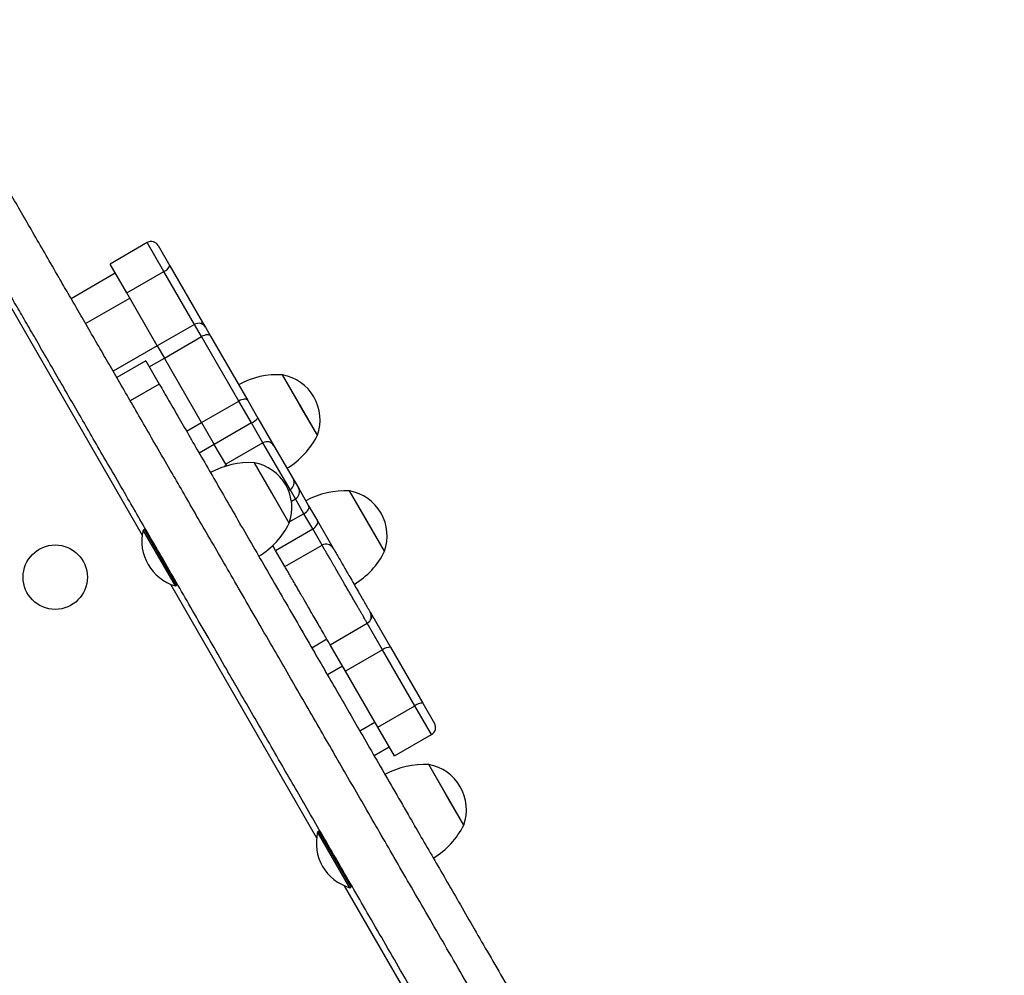
# Model space of a CAD drawing. Units: millimetres. Extents: x 0.2 to 13.6, y 134.2 to 144.7.
# Drawn here: x 10.6 to 11, y 140.3 to 140.7 of the extents above; entities that cross this region are included whole.
import ezdxf

# ---------------------------------------------------------------- set-up
doc = ezdxf.new("R2010")
doc.units = ezdxf.units.MM

# ---------------------------------------------------------------- blocks, each defined once
blk = doc.blocks.new('ERCFADW')
at = {"color": 7, "linetype": 'Continuous', "lineweight": 25}
for p, q in [((103.8774, 68.3738), (104.5883, 67.1398)), ((104.6072, 68.2303), (104.4686, 68.1502)), ((104.6482, 68.2193), (104.6918, 68.1438)), ((104.4882, 68.1163), (104.3237, 68.0213)), ((104.5305, 68.0431), (104.4686, 68.1502)), ((104.5305, 68.0431), (104.6691, 68.1232)), ((104.6918, 68.1438), (104.8123, 67.9352)), ((104.6447, 67.8455), (104.5305, 68.0431)), ((104.3772, 67.9286), (104.5417, 68.0237)), ((104.8123, 67.9352), (104.8242, 67.9146)), ((104.7832, 67.9256), (104.6447, 67.8455)), ((104.8242, 67.9146), (104.8433, 67.8816)), ((104.6711, 67.7998), (104.8096, 67.8799)), ((104.9484, 67.6397), (104.8096, 67.8799)), ((104.8433, 67.8816), (104.9821, 67.6414)), ((104.6447, 67.8455), (104.4802, 67.7505)), ((104.6447, 67.8455), (104.6711, 67.7998)), ((104.6017, 67.79), (104.4935, 67.7275)), ((104.6017, 67.79), (104.6519, 67.7031)), ((104.8099, 67.5597), (104.6711, 67.7998)), ((105.2304, 67.5315), (105.1115, 67.7373)), ((105.2415, 67.5122), (105.1115, 67.7373)), ((105.1765, 67.6248), (105.1115, 67.7373)), ((104.6519, 67.7031), (104.5437, 67.6406)), ((104.8099, 67.5597), (104.9484, 67.6397)), ((104.9957, 67.558), (104.9484, 67.6397)), ((104.9821, 67.6414), (105.0199, 67.576)), ((105.2415, 67.5122), (105.1765, 67.6248)), ((105.0199, 67.576), (105.0794, 67.473)), ((104.8099, 67.5597), (104.8571, 67.4779)), ((104.9957, 67.558), (104.8571, 67.4779)), ((105.2415, 67.5122), (105.2304, 67.5315)), ((104.8999, 67.4039), (104.8571, 67.4779)), ((105.0384, 67.484), (104.8999, 67.4039)), ((105.0794, 67.473), (105.1505, 67.35)), ((104.9023, 67.3997), (104.8942, 67.395)), ((104.9034, 67.3979), (104.8999, 67.4039)), ((105.1365, 67.1843), (105.0064, 67.4094)), ((105.0715, 67.2968), (105.0064, 67.4094)), ((105.1505, 67.35), (105.1704, 67.3156)), ((105.1592, 67.2749), (105.1393, 67.3093)), ((105.1704, 67.3156), (105.2088, 67.249)), ((105.1365, 67.1843), (105.0715, 67.2968)), ((105.1913, 67.2195), (105.1592, 67.2749)), ((105.4917, 67.0793), (105.3616, 67.3044)), ((105.4267, 67.1919), (105.3616, 67.3044)), ((105.2088, 67.249), (105.2415, 67.1925)), ((105.2239, 67.163), (105.1913, 67.2195)), ((104.9514, 67.1793), (104.9558, 67.1772)), ((105.0854, 67.0829), (105.2239, 67.163)), ((105.259, 67.1023), (105.2239, 67.163)), ((105.2415, 67.1925), (105.2999, 67.0915)), ((105.4917, 67.0793), (105.4267, 67.1919)), ((104.5967, 67.1611), (104.5918, 67.1583)), ((104.7119, 66.9505), (104.5918, 67.1583)), ((104.6022, 67.1596), (104.5967, 67.1611)), ((104.7168, 66.9533), (104.5967, 67.1611)), ((105.0854, 67.0829), (105.0751, 67.1008)), ((105.1204, 67.0223), (105.259, 67.1023)), ((105.1204, 67.0223), (105.0854, 67.0829)), ((104.6937, 66.9568), (105.2384, 66.0114)), ((104.7119, 66.9505), (104.7168, 66.9533)), ((104.7168, 66.9533), (104.7183, 66.9588)), ((105.4391, 66.8506), (105.4437, 66.8426)), ((105.4437, 66.8426), (105.5138, 66.7213)), ((105.2888, 66.731), (105.4273, 66.811)), ((105.346, 66.6319), (105.2888, 66.731)), ((105.2279, 66.7063), (105.2281, 66.706)), ((105.4845, 66.712), (105.346, 66.6319)), ((105.6051, 66.5034), (105.4845, 66.712)), ((105.5138, 66.7213), (105.6343, 66.5127)), ((105.4666, 66.4233), (105.346, 66.6319)), ((105.4666, 66.4233), (105.6051, 66.5034)), ((105.6343, 66.5127), (105.6779, 66.4372)), ((105.5284, 66.3162), (105.4666, 66.4233)), ((105.5284, 66.3162), (105.667, 66.3963)), ((105.4526, 66.3176), (105.5089, 66.3501)), ((105.787, 66.0587), (105.6569, 66.2838)), ((105.7219, 66.1713), (105.6569, 66.2838)), ((105.787, 66.0587), (105.7219, 66.1713)), ((105.5605, 66.1308), (105.5601, 66.1259)), ((105.2471, 66.0355), (105.2423, 66.0327)), ((105.3624, 65.8249), (105.2423, 66.0327)), ((105.2526, 66.034), (105.2471, 66.0355)), ((105.3672, 65.8277), (105.2471, 66.0355)), ((105.6019, 66.0537), (105.6062, 66.0517)), ((105.3415, 65.8324), (106.7387, 63.407)), ((105.3624, 65.8249), (105.3672, 65.8277)), ((105.3672, 65.8277), (105.3687, 65.8332))]:
    blk.add_line(p, q, dxfattribs=at)
at = {"color": 8, "linetype": 'Continuous', "lineweight": 25}
for p, q in [((104.6691, 68.1232), (104.6072, 68.2303)), ((104.7832, 67.9256), (104.6691, 68.1232)), ((104.8096, 67.8799), (104.7832, 67.9256)), ((104.6148, 67.7673), (104.6711, 67.7998)), ((104.7536, 67.5272), (104.8099, 67.5597)), ((105.0384, 67.484), (104.9957, 67.558)), ((104.8571, 67.4779), (104.8008, 67.4454)), ((105.1393, 67.3093), (105.0384, 67.484)), ((105.1337, 67.306), (105.1393, 67.3093)), ((105.1445, 67.2664), (105.1592, 67.2749)), ((105.1913, 67.2195), (105.138, 67.1887)), ((105.4845, 66.712), (105.4273, 66.811)), ((105.2201, 66.7199), (105.2764, 66.7524)), ((105.3348, 66.6513), (105.2785, 66.6188)), ((105.667, 66.3963), (105.6051, 66.5034)), ((105.3991, 66.4102), (105.4553, 66.4427))]:
    blk.add_line(p, q, dxfattribs=at)
at = {"color": 8, "linetype": 'Continuous', "lineweight": 25, "flags": 128}
blk.add_lwpolyline([(104.8082, 67.9279), (104.8097, 67.9296), (104.8116, 67.9319), (104.8124, 67.9338), (104.8123, 67.9352)], dxfattribs=at)
at = {"color": 7, "linetype": 'Continuous', "lineweight": 25, "flags": 128}
for points in [[(104.8433, 67.8816), (104.8413, 67.8839), (104.8384, 67.8855), (104.8347, 67.8864), (104.8303, 67.8866), (104.8254, 67.886), (104.8202, 67.8846), (104.8149, 67.8826), (104.8096, 67.8799)], [(104.9821, 67.6414), (104.9801, 67.6437), (104.9772, 67.6454), (104.9734, 67.6463), (104.969, 67.6465), (104.9641, 67.6458), (104.9589, 67.6445), (104.9536, 67.6424), (104.9484, 67.6397)], [(105.1913, 67.2195), (105.1962, 67.2227), (105.2006, 67.2263), (105.2043, 67.2303), (105.2072, 67.2343), (105.2091, 67.2384), (105.2101, 67.2423), (105.21, 67.2459), (105.2088, 67.249)], [(105.2239, 67.163), (105.2288, 67.1662), (105.2332, 67.1698), (105.2369, 67.1738), (105.2398, 67.1779), (105.2418, 67.1819), (105.2427, 67.1858), (105.2426, 67.1894), (105.2415, 67.1925)]]:
    blk.add_lwpolyline(points, dxfattribs=at)
at = {"color": 7, "linetype": 'Continuous', "lineweight": 25}
blk.add_circle((104.2641, 66.9829), 0.12, dxfattribs=at)
for centre, radius, start, end in [((104.6222, 68.2043), 0.03, 30.0223, 120.0223), ((104.6556, 68.1607), 0.0399, 289.7033, 335.007), ((104.7982, 67.8996), 0.03, 30.0223, 120.0223), ((105.0928, 67.4379), 0.3, 86.4449, 118.8918), ((105.0805, 67.5693), 0.1708, 340.4721, 79.5726), ((104.9685, 67.6197), 0.0674, 293.7208, 319.6147), ((104.9728, 67.6456), 0.3, 301.1529, 333.5998), ((105.0534, 67.458), 0.03, 30.0223, 120.0223), ((104.9878, 67.11), 0.3, 86.4449, 118.8918), ((104.9755, 67.2414), 0.1708, 340.4721, 79.5726), ((105.1246, 67.3352), 0.0298, 299.6491, 29.6441), ((105.1445, 67.3008), 0.0298, 299.6491, 29.6441), ((105.343, 67.005), 0.3, 86.4449, 118.8918), ((105.3307, 67.1364), 0.1708, 340.4721, 79.5726), ((104.8678, 67.3177), 0.3, 301.1529, 333.5998), ((104.7598, 67.1167), 0.173, 166.1136, 253.9311), ((105.274, 67.0764), 0.0299, 30.1299, 120.1295), ((105.223, 67.2127), 0.3, 301.1529, 333.5998), ((105.4123, 66.837), 0.03, 300.0287, 30.0225), ((105.5103, 66.6816), 0.0399, 85.0377, 130.3414), ((105.6309, 66.473), 0.0399, 85.0377, 130.3414), ((105.652, 66.4222), 0.03, 300.0223, 30.0223), ((105.6383, 65.9844), 0.3, 86.4449, 118.8918), ((105.626, 66.1158), 0.1708, 340.4721, 79.5726), ((105.4103, 65.9912), 0.173, 166.1136, 253.9311), ((105.5183, 66.1921), 0.3, 301.1529, 333.5998)]:
    blk.add_arc(centre, radius, start, end, dxfattribs=at)
at = {"color": 8, "linetype": 'Continuous', "lineweight": 25}
blk.add_arc((105.4279, 66.8366), 0.0168, 313.3768, 20.9853, dxfattribs=at)
at = {"color": 7, "linetype": 'Continuous', "lineweight": 25}
for points, knots in [([(107.8017, 62.0026), (107.8012, 62.0034), (107.8003, 62.0051), (107.7923, 62.0189), (107.7801, 62.04), (107.7618, 62.0717), (107.7366, 62.1153), (107.7039, 62.1719), (107.6658, 62.2378), (107.6231, 62.3118), (107.5766, 62.3922), (107.5284, 62.4755), (107.4799, 62.5595), (107.4346, 62.6379), (107.3934, 62.7092), (107.3568, 62.7724), (107.3222, 62.8324), (107.2881, 62.8914), (107.2526, 62.9527), (107.2187, 63.0114), (107.1859, 63.0682), (107.1542, 63.1231), (107.119, 63.1841), (107.0795, 63.2523), (107.0354, 63.3287), (106.9863, 63.4137), (106.9334, 63.5053), (106.8771, 63.6026), (106.8181, 63.7047), (106.7558, 63.8125), (106.6905, 63.9255), (106.6226, 64.043), (106.5482, 64.1718), (106.4674, 64.3116), (106.3804, 64.4621), (106.292, 64.6151), (106.2086, 64.7594), (106.1309, 64.8939), (106.0594, 65.0176), (105.9885, 65.1404), (105.9183, 65.2619), (105.8495, 65.3809), (105.7825, 65.4968), (105.7176, 65.6092), (105.6544, 65.7186), (105.5937, 65.8235), (105.5357, 65.9239), (105.4802, 66.0199), (105.4265, 66.1129), (105.3744, 66.203), (105.3241, 66.2902), (105.2725, 66.3794), (105.2199, 66.4704), (105.1666, 66.5626), (105.1154, 66.6512), (105.0614, 66.7447), (105.0052, 66.842), (104.9474, 66.942), (104.8926, 67.0368), (104.8406, 67.1267), (104.7913, 67.212), (104.7446, 67.293), (104.697, 67.3753), (104.649, 67.4583), (104.6003, 67.5426), (104.5544, 67.622), (104.5113, 67.6967), (104.4706, 67.767), (104.4303, 67.8368), (104.3902, 67.9061), (104.3505, 67.9749), (104.3132, 68.0394), (104.2733, 68.1084), (104.231, 68.1816), (104.1864, 68.2589), (104.1436, 68.3329), (104.102, 68.4049), (104.0631, 68.4722), (104.0262, 68.5361), (103.9912, 68.5967), (103.956, 68.6576), (103.921, 68.7181), (103.8863, 68.7782), (103.8536, 68.8347), (103.8238, 68.8864), (103.7972, 68.9324), (103.7737, 68.9731), (103.7538, 69.0074), (103.7394, 69.0325), (103.7297, 69.0491), (103.7245, 69.0582), (103.7224, 69.0619), (103.7229, 69.0609), (103.723, 69.0608)], [0, 0, 0, 0, 0.00933, 0.018916, 0.028555, 0.03827, 0.051118, 0.064096, 0.077157, 0.091163, 0.10507, 0.118751, 0.13206, 0.144844, 0.15498, 0.164544, 0.173541, 0.182333, 0.191357, 0.201054, 0.208186, 0.215958, 0.224508, 0.233969, 0.244479, 0.256137, 0.268869, 0.281772, 0.295413, 0.309685, 0.324482, 0.339699, 0.355231, 0.3738, 0.392496, 0.411154, 0.429615, 0.444137, 0.458358, 0.472205, 0.485612, 0.498518, 0.510655, 0.52222, 0.533195, 0.543627, 0.553246, 0.562504, 0.571467, 0.580197, 0.58875, 0.597174, 0.606991, 0.616738, 0.626452, 0.636155, 0.648752, 0.661339, 0.673878, 0.686313, 0.698569, 0.71056, 0.722188, 0.735835, 0.748613, 0.760526, 0.771641, 0.782022, 0.791736, 0.802415, 0.812363, 0.821686, 0.83049, 0.842376, 0.853728, 0.86486, 0.87609, 0.887742, 0.898009, 0.908925, 0.920137, 0.931056, 0.941179, 0.950448, 0.958485, 0.965908, 0.972794, 0.979237, 0.985373, 0.990033, 0.994734, 0.999605, 1, 1, 1, 1]), ([(107.6372, 61.9075), (107.6367, 61.9083), (107.6358, 61.91), (107.6278, 61.9238), (107.6156, 61.945), (107.5973, 61.9766), (107.5721, 62.0202), (107.5393, 62.0769), (107.5013, 62.1428), (107.4585, 62.2167), (107.4121, 62.2972), (107.3639, 62.3804), (107.3154, 62.4644), (107.2701, 62.5429), (107.2289, 62.6141), (107.1923, 62.6774), (107.1577, 62.7373), (107.1236, 62.7964), (107.0881, 62.8577), (107.0542, 62.9164), (107.0214, 62.9732), (106.9897, 63.028), (106.9545, 63.089), (106.915, 63.1572), (106.8709, 63.2336), (106.8218, 63.3186), (106.7688, 63.4102), (106.7126, 63.5075), (106.6536, 63.6096), (106.5913, 63.7175), (106.526, 63.8304), (106.4581, 63.948), (106.3837, 64.0767), (106.3029, 64.2165), (106.2159, 64.367), (106.1275, 64.52), (106.0441, 64.6643), (105.9664, 64.7989), (105.8949, 64.9225), (105.824, 65.0453), (105.7537, 65.1668), (105.685, 65.2858), (105.618, 65.4017), (105.5531, 65.5141), (105.4898, 65.6235), (105.4292, 65.7284), (105.3712, 65.8288), (105.3157, 65.9249), (105.262, 66.0179), (105.2099, 66.1079), (105.1596, 66.1951), (105.108, 66.2844), (105.0554, 66.3754), (105.0021, 66.4675), (104.9509, 66.5561), (104.8969, 66.6496), (104.8406, 66.747), (104.7829, 66.8469), (104.7281, 66.9417), (104.6761, 67.0317), (104.6268, 67.117), (104.58, 67.1979), (104.5325, 67.2802), (104.4845, 67.3633), (104.4358, 67.4475), (104.3899, 67.5269), (104.3468, 67.6016), (104.3061, 67.6719), (104.2658, 67.7418), (104.2257, 67.8111), (104.186, 67.8798), (104.1487, 67.9444), (104.1088, 68.0133), (104.0665, 68.0866), (104.0218, 68.1639), (103.9791, 68.2378), (103.9375, 68.3098), (103.8986, 68.3771), (103.8617, 68.4411), (103.8267, 68.5016), (103.7915, 68.5626), (103.7565, 68.6231), (103.7218, 68.6831), (103.6891, 68.7397), (103.6593, 68.7913), (103.6327, 68.8373), (103.6092, 68.878), (103.5893, 68.9124), (103.5749, 68.9374), (103.5652, 68.9541), (103.56, 68.9631), (103.5579, 68.9668), (103.5584, 68.9658), (103.5585, 68.9657)], [0, 0, 0, 0, 0.00933, 0.018916, 0.028555, 0.03827, 0.051118, 0.064096, 0.077157, 0.091163, 0.10507, 0.118751, 0.13206, 0.144844, 0.15498, 0.164544, 0.173541, 0.182333, 0.191357, 0.201054, 0.208186, 0.215958, 0.224508, 0.233969, 0.244479, 0.256137, 0.268869, 0.281772, 0.295413, 0.309685, 0.324482, 0.339699, 0.355231, 0.3738, 0.392496, 0.411154, 0.429615, 0.444137, 0.458358, 0.472205, 0.485612, 0.498518, 0.510655, 0.52222, 0.533195, 0.543627, 0.553246, 0.562504, 0.571467, 0.580197, 0.58875, 0.597174, 0.606991, 0.616738, 0.626452, 0.636155, 0.648752, 0.661339, 0.673878, 0.686313, 0.698569, 0.71056, 0.722188, 0.735835, 0.748613, 0.760526, 0.771641, 0.782022, 0.791736, 0.802415, 0.812363, 0.821686, 0.83049, 0.842376, 0.853728, 0.86486, 0.87609, 0.887742, 0.898009, 0.908925, 0.920137, 0.931056, 0.941179, 0.950448, 0.958485, 0.965908, 0.972794, 0.979237, 0.985373, 0.990033, 0.994734, 0.999605, 1, 1, 1, 1]), ([(104.6519, 67.7031), (104.664, 67.6823), (104.6888, 67.6392), (104.7271, 67.5729), (104.7678, 67.5026), (104.8109, 67.428), (104.8562, 67.3496), (104.9033, 67.2681), (104.9518, 67.1841), (105.0022, 67.0969), (105.0546, 67.0063), (105.1091, 66.912), (105.1657, 66.814), (105.2205, 66.7193), (105.2726, 66.6291), (105.3214, 66.5446), (105.3714, 66.4581), (105.4227, 66.3693), (105.4755, 66.278), (105.5302, 66.1833), (105.5816, 66.0943), (105.6294, 66.0115), (105.6738, 65.9348), (105.7203, 65.8543), (105.7692, 65.7697), (105.8209, 65.6802), (105.8755, 65.5856), (105.9351, 65.4826), (105.9991, 65.3718), (106.0671, 65.2542), (106.1367, 65.1337), (106.2074, 65.0114), (106.2854, 64.8763), (106.3701, 64.7298), (106.4605, 64.5734), (106.5494, 64.4195), (106.6361, 64.2695), (106.7198, 64.1247), (106.7996, 63.9866), (106.8691, 63.8664), (106.9284, 63.7636), (106.9781, 63.6777), (107.0242, 63.5979), (107.0664, 63.5249), (107.1046, 63.4587), (107.1391, 63.3991), (107.1701, 63.3454), (107.1896, 63.3117), (107.1989, 63.2956)], [0, 0, 0, 0, 0.016736, 0.034592, 0.053666, 0.074047, 0.095862, 0.11853, 0.142197, 0.166379, 0.190859, 0.215366, 0.23963, 0.263424, 0.281682, 0.299505, 0.316914, 0.333984, 0.350896, 0.3679, 0.38536, 0.398318, 0.411885, 0.426235, 0.441547, 0.458045, 0.476015, 0.495346, 0.518022, 0.541988, 0.567057, 0.593039, 0.61974, 0.654546, 0.689825, 0.725187, 0.760237, 0.794585, 0.827836, 0.859598, 0.882133, 0.903451, 0.923387, 0.941773, 0.958489, 0.973649, 0.987426, 1, 1, 1, 1]), ([(105.2999, 67.0915), (105.3007, 67.0901), (105.3023, 67.0873), (105.3103, 67.0734), (105.3225, 67.0524), (105.3364, 67.0284), (105.3501, 67.0046), (105.3631, 66.9821), (105.3769, 66.9583), (105.391, 66.9337), (105.4041, 66.9111), (105.4162, 66.8902), (105.4266, 66.8723), (105.4335, 66.8603), (105.4369, 66.8544), (105.4385, 66.8515), (105.438, 66.8524), (105.4379, 66.8527)], [0, 0, 0, 0, 0.069788, 0.139825, 0.206389, 0.294441, 0.35322, 0.412076, 0.488487, 0.564961, 0.642425, 0.719877, 0.804091, 0.888142, 0.93661, 0.985022, 1, 1, 1, 1]), ([(105.2887, 66.7311), (105.2887, 66.7311), (105.2892, 66.7302), (105.287, 66.734), (105.2812, 66.7441), (105.2703, 66.7629), (105.2577, 66.7848), (105.2439, 66.8086), (105.2288, 66.8348), (105.2114, 66.8649), (105.1916, 66.8991), (105.1731, 66.9311), (105.1575, 66.9582), (105.1453, 66.9792), (105.135, 66.997), (105.1273, 67.0103), (105.1222, 67.0192), (105.121, 67.0213), (105.1204, 67.0223)], [0, 0, 0, 0, 0.003798, 0.060088, 0.144788, 0.226756, 0.302736, 0.370777, 0.438819, 0.514799, 0.596767, 0.681467, 0.737757, 0.79288, 0.846505, 0.89873, 0.949839, 1, 1, 1, 1])]:
    blk.add_open_spline(points, degree=3, knots=knots, dxfattribs=at)
at = {"color": 8, "linetype": 'Continuous', "lineweight": 25}
blk.add_open_spline([(105.4273, 66.8111), (105.4273, 66.8111), (105.4272, 66.8111), (105.4267, 66.8121), (105.4256, 66.814), (105.424, 66.8167), (105.4221, 66.8199), (105.4188, 66.8257), (105.414, 66.834), (105.4072, 66.8458), (105.4008, 66.8569), (105.394, 66.8686), (105.3871, 66.8805), (105.3798, 66.8933), (105.372, 66.9067), (105.364, 66.9206), (105.3557, 66.9349), (105.3471, 66.9497), (105.3389, 66.9639), (105.3313, 66.9772), (105.3242, 66.9895), (105.317, 67.0019), (105.3104, 67.0133), (105.3044, 67.0238), (105.2989, 67.0331), (105.2936, 67.0424), (105.2875, 67.053), (105.2808, 67.0646), (105.2739, 67.0765), (105.2679, 67.0869), (105.2633, 67.0948), (105.2602, 67.1002), (105.2594, 67.1016), (105.259, 67.1023)], degree=3, knots=[0, 0, 0, 0, 0.0159982, 0.0400464, 0.0644146, 0.0889339, 0.1137495, 0.1333483, 0.1926433, 0.2335786, 0.274896, 0.3105856, 0.3464927, 0.3830667, 0.4198661, 0.4553996, 0.4911513, 0.5276308, 0.5643845, 0.5928145, 0.6214047, 0.6505507, 0.6799167, 0.7025154, 0.7253955, 0.7484276, 0.7717866, 0.8080183, 0.8449007, 0.8837737, 0.9235812, 0.9614113, 1, 1, 1, 1], dxfattribs=at)

msp = doc.modelspace()

# ---------------------------------------------------------------- block references
at = {"xscale": 0.1046368404141493, "yscale": 0.1046368404141493, "zscale": 0.1046368404141493}
msp.add_blockref('ERCFADW', (-0.31359, 133.48977), dxfattribs=at)

doc.saveas('drawing.dxf')
